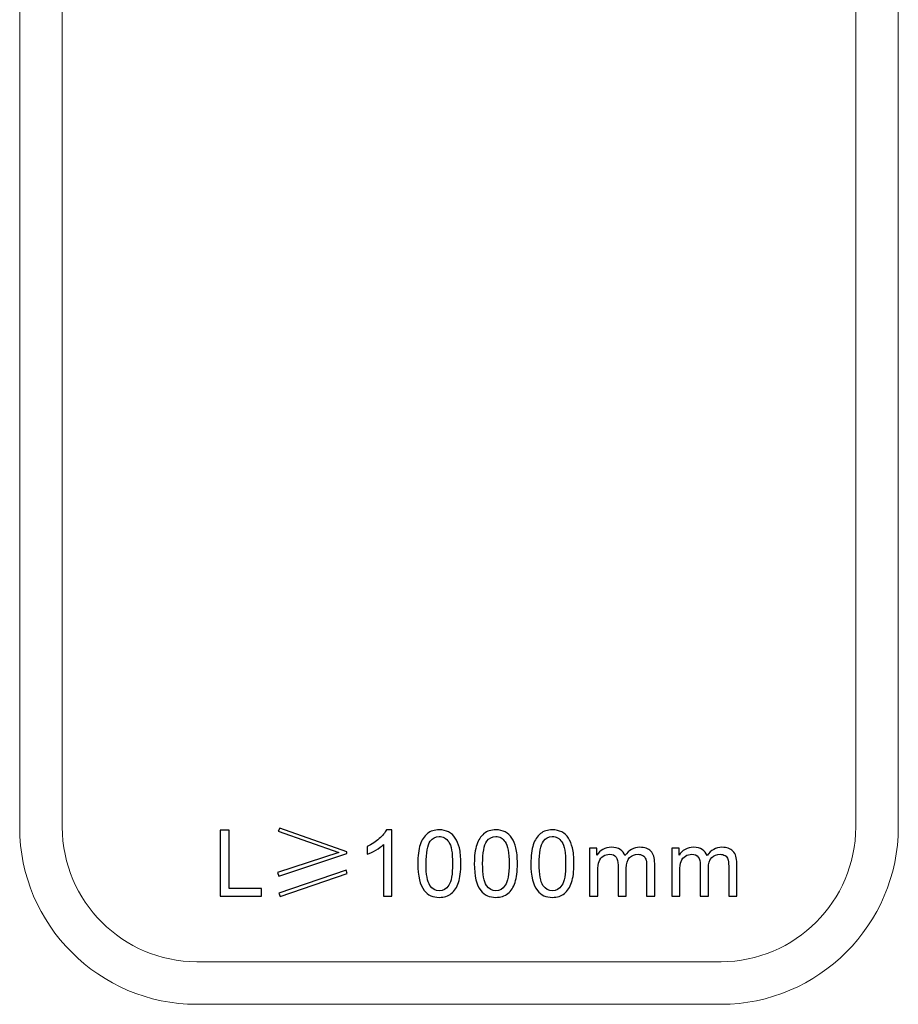
# Model space of a CAD drawing. Units: millimetres. Extents: x -106 to 104, y -148 to 149.
# Drawn here: x 24 to 51, y -90 to -59 of the extents above; entities that cross this region are included whole.
import ezdxf

# ---------------------------------------------------------------- set-up
doc = ezdxf.new("R2010")
doc.units = ezdxf.units.MM
doc.header["$MEASUREMENT"] = 0
doc.layers.add('layer 1', color=7, linetype='Continuous')

msp = doc.modelspace()

# ---------------------------------------------------------------- linework, layer by layer
at = {"layer": 'layer 1', "color": 251, "lineweight": 9}
msp.add_open_spline([(50.8617, -58.8714), (50.8617, -58.8714), (50.8617, -84.1391), (50.8617, -84.1391), (50.8617, -84.1391), (50.8617, -85.6281), (50.2528, -86.9815), (49.2722, -87.9621), (49.2722, -87.9621), (48.2916, -88.9427), (46.9382, -89.5516), (45.4492, -89.5516), (45.4492, -89.5516), (45.4492, -89.5516), (29.4419, -89.5516), (29.4419, -89.5516), (29.4419, -89.5516), (27.9552, -89.5516), (26.6038, -88.9438), (25.6246, -87.9645), (25.6246, -87.9645), (24.6454, -86.9853), (24.0375, -85.6339), (24.0375, -84.1472), (24.0375, -84.1472), (24.0375, -84.1472), (24.0375, -42.6778), (24.0375, -42.6778), (24.0375, -42.6778), (24.0375, -42.6778), (25.3375, -42.6778), (25.3375, -42.6778), (25.3375, -42.6778), (25.3375, -42.6778), (25.3375, -84.1472), (25.3375, -84.1472), (25.3375, -84.1472), (25.3375, -85.2753), (25.7995, -86.3014), (26.5436, -87.0455), (26.5436, -87.0455), (27.2877, -87.7897), (28.3138, -88.2516), (29.4419, -88.2516), (29.4419, -88.2516), (29.4419, -88.2516), (45.4492, -88.2516), (45.4492, -88.2516), (45.4492, -88.2516), (46.5795, -88.2516), (47.6076, -87.7887), (48.3532, -87.0431), (48.3532, -87.0431), (49.0988, -86.2975), (49.5617, -85.2694), (49.5617, -84.1391), (49.5617, -84.1391), (49.5617, -84.1391), (49.5617, -58.8714), (49.5617, -58.8714), (49.5617, -58.8714), (49.5617, -58.8714), (50.8617, -58.8714), (50.8617, -58.8714)], degree=3, knots=[0, 0, 0, 0, 0.0588235, 0.0588235, 0.0588235, 0.0588235, 0.1176471, 0.1176471, 0.1176471, 0.1176471, 0.1764706, 0.1764706, 0.1764706, 0.1764706, 0.2352941, 0.2352941, 0.2352941, 0.2352941, 0.2941176, 0.2941176, 0.2941176, 0.2941176, 0.3529412, 0.3529412, 0.3529412, 0.3529412, 0.4117647, 0.4117647, 0.4117647, 0.4117647, 0.4705882, 0.4705882, 0.4705882, 0.4705882, 0.5294118, 0.5294118, 0.5294118, 0.5294118, 0.5882353, 0.5882353, 0.5882353, 0.5882353, 0.6470588, 0.6470588, 0.6470588, 0.6470588, 0.7058824, 0.7058824, 0.7058824, 0.7058824, 0.7647059, 0.7647059, 0.7647059, 0.7647059, 0.8235294, 0.8235294, 0.8235294, 0.8235294, 0.8823529, 0.8823529, 0.8823529, 0.8823529, 1, 1, 1, 1], dxfattribs=at)
at = {"layer": 'layer 1'}
for points, knots in [([(31.9538, -85.6351), (31.9538, -85.6351), (31.9096, -85.525), (31.9096, -85.525), (31.9096, -85.525), (31.9096, -85.525), (33.784, -84.9187), (33.784, -84.9187), (33.784, -84.9187), (33.784, -84.9187), (31.9317, -84.2682), (31.9317, -84.2682), (31.9317, -84.2682), (31.9317, -84.2682), (31.9759, -84.169), (31.9759, -84.169), (31.9759, -84.169), (31.9759, -84.169), (34.0263, -84.8966), (34.0263, -84.8966), (34.0263, -84.8966), (34.0263, -84.8966), (34.0263, -84.9517), (34.0263, -84.9517), (34.0263, -84.9517), (34.0263, -84.9517), (31.9538, -85.6351), (31.9538, -85.6351)], [0, 0, 0, 0, 0.125, 0.125, 0.125, 0.125, 0.25, 0.25, 0.25, 0.25, 0.375, 0.375, 0.375, 0.375, 0.5, 0.5, 0.5, 0.5, 0.625, 0.625, 0.625, 0.625, 0.75, 0.75, 0.75, 0.75, 1, 1, 1, 1]), ([(30.1603, -86.2527), (30.1603, -86.2527), (30.1603, -84.232), (30.1603, -84.232), (30.1603, -84.232), (30.1603, -84.232), (30.4284, -84.232), (30.4284, -84.232), (30.4284, -84.232), (30.4284, -84.232), (30.4284, -86.0156), (30.4284, -86.0156), (30.4284, -86.0156), (30.4284, -86.0156), (31.4218, -86.0156), (31.4218, -86.0156), (31.4218, -86.0156), (31.4218, -86.0156), (31.4218, -86.2527), (31.4218, -86.2527), (31.4218, -86.2527), (31.4218, -86.2527), (30.1603, -86.2527), (30.1603, -86.2527)], [0, 0, 0, 0, 0.1428571, 0.1428571, 0.1428571, 0.1428571, 0.2857143, 0.2857143, 0.2857143, 0.2857143, 0.4285714, 0.4285714, 0.4285714, 0.4285714, 0.5714286, 0.5714286, 0.5714286, 0.5714286, 0.7142857, 0.7142857, 0.7142857, 0.7142857, 1, 1, 1, 1]), ([(35.396, -86.2527), (35.396, -86.2527), (35.1476, -86.2527), (35.1476, -86.2527), (35.1476, -86.2527), (35.1476, -86.2527), (35.1476, -84.6713), (35.1476, -84.6713), (35.1476, -84.6713), (35.0879, -84.7287), (35.0093, -84.7856), (34.9124, -84.8425), (34.9124, -84.8425), (34.8155, -84.8995), (34.728, -84.9423), (34.6509, -84.9705), (34.6509, -84.9705), (34.6509, -84.9705), (34.6509, -84.7306), (34.6509, -84.7306), (34.6509, -84.7306), (34.7897, -84.6657), (34.911, -84.5867), (35.015, -84.4935), (35.015, -84.4935), (35.1189, -84.4009), (35.1928, -84.311), (35.236, -84.2235), (35.236, -84.2235), (35.236, -84.2235), (35.396, -84.2235), (35.396, -84.2235), (35.396, -84.2235), (35.396, -84.2235), (35.396, -86.2527), (35.396, -86.2527)], [0, 0, 0, 0, 0.1, 0.1, 0.1, 0.1, 0.2, 0.2, 0.2, 0.2, 0.3, 0.3, 0.3, 0.3, 0.4, 0.4, 0.4, 0.4, 0.5, 0.5, 0.5, 0.5, 0.6, 0.6, 0.6, 0.6, 0.7, 0.7, 0.7, 0.7, 0.8, 0.8, 0.8, 0.8, 1, 1, 1, 1]), ([(36.191, -85.2555), (36.191, -85.017), (36.2155, -84.8242), (36.2644, -84.6784), (36.2644, -84.6784), (36.3138, -84.5321), (36.3867, -84.4197), (36.4836, -84.3411), (36.4836, -84.3411), (36.58, -84.2626), (36.7019, -84.2235), (36.8486, -84.2235), (36.8486, -84.2235), (36.9568, -84.2235), (37.0518, -84.2452), (37.1341, -84.2889), (37.1341, -84.2889), (37.216, -84.3327), (37.2837, -84.3957), (37.3364, -84.478), (37.3364, -84.478), (37.3891, -84.5599), (37.4304, -84.66), (37.4606, -84.7781), (37.4606, -84.7781), (37.4911, -84.8962), (37.5062, -85.0556), (37.5062, -85.2555), (37.5062, -85.2555), (37.5062, -85.4926), (37.4817, -85.6845), (37.4333, -85.8303), (37.4333, -85.8303), (37.3848, -85.9766), (37.3119, -86.089), (37.215, -86.168), (37.215, -86.168), (37.1186, -86.2471), (36.9963, -86.2866), (36.8486, -86.2866), (36.8486, -86.2866), (36.6543, -86.2866), (36.5015, -86.2174), (36.3905, -86.0787), (36.3905, -86.0787), (36.2574, -85.9093), (36.191, -85.6351), (36.191, -85.2555)], [0, 0, 0, 0, 0.0769231, 0.0769231, 0.0769231, 0.0769231, 0.1538462, 0.1538462, 0.1538462, 0.1538462, 0.2307692, 0.2307692, 0.2307692, 0.2307692, 0.3076923, 0.3076923, 0.3076923, 0.3076923, 0.3846154, 0.3846154, 0.3846154, 0.3846154, 0.4615385, 0.4615385, 0.4615385, 0.4615385, 0.5384615, 0.5384615, 0.5384615, 0.5384615, 0.6153846, 0.6153846, 0.6153846, 0.6153846, 0.6923077, 0.6923077, 0.6923077, 0.6923077, 0.7692308, 0.7692308, 0.7692308, 0.7692308, 0.8461538, 0.8461538, 0.8461538, 0.8461538, 1, 1, 1, 1]), ([(36.445, -85.2565), (36.445, -85.589), (36.4836, -85.8101), (36.5612, -85.9192), (36.5612, -85.9192), (36.6388, -86.0288), (36.7348, -86.0834), (36.8486, -86.0834), (36.8486, -86.0834), (36.9624, -86.0834), (37.0584, -86.0283), (37.136, -85.9187), (37.136, -85.9187), (37.2136, -85.8087), (37.2522, -85.5881), (37.2522, -85.2565), (37.2522, -85.2565), (37.2522, -84.9239), (37.2136, -84.7028), (37.136, -84.5937), (37.136, -84.5937), (37.0589, -84.4841), (36.962, -84.4296), (36.8458, -84.4296), (36.8458, -84.4296), (36.732, -84.4296), (36.6407, -84.478), (36.5725, -84.5744), (36.5725, -84.5744), (36.4874, -84.6972), (36.445, -84.9249), (36.445, -85.2565)], [0, 0, 0, 0, 0.1111111, 0.1111111, 0.1111111, 0.1111111, 0.2222222, 0.2222222, 0.2222222, 0.2222222, 0.3333333, 0.3333333, 0.3333333, 0.3333333, 0.4444444, 0.4444444, 0.4444444, 0.4444444, 0.5555556, 0.5555556, 0.5555556, 0.5555556, 0.6666667, 0.6666667, 0.6666667, 0.6666667, 0.7777778, 0.7777778, 0.7777778, 0.7777778, 1, 1, 1, 1]), ([(37.9174, -85.2555), (37.9174, -85.017), (37.9419, -84.8242), (37.9908, -84.6784), (37.9908, -84.6784), (38.0402, -84.5321), (38.1131, -84.4197), (38.21, -84.3411), (38.21, -84.3411), (38.3064, -84.2626), (38.4283, -84.2235), (38.575, -84.2235), (38.575, -84.2235), (38.6832, -84.2235), (38.7782, -84.2452), (38.8605, -84.2889), (38.8605, -84.2889), (38.9424, -84.3327), (39.0101, -84.3957), (39.0628, -84.478), (39.0628, -84.478), (39.1155, -84.5599), (39.1568, -84.66), (39.187, -84.7781), (39.187, -84.7781), (39.2175, -84.8962), (39.2326, -85.0556), (39.2326, -85.2555), (39.2326, -85.2555), (39.2326, -85.4926), (39.2081, -85.6845), (39.1597, -85.8303), (39.1597, -85.8303), (39.1112, -85.9766), (39.0383, -86.089), (38.9414, -86.168), (38.9414, -86.168), (38.845, -86.2471), (38.7227, -86.2866), (38.575, -86.2866), (38.575, -86.2866), (38.3807, -86.2866), (38.2279, -86.2174), (38.1169, -86.0787), (38.1169, -86.0787), (37.9838, -85.9093), (37.9174, -85.6351), (37.9174, -85.2555)], [0, 0, 0, 0, 0.0769231, 0.0769231, 0.0769231, 0.0769231, 0.1538462, 0.1538462, 0.1538462, 0.1538462, 0.2307692, 0.2307692, 0.2307692, 0.2307692, 0.3076923, 0.3076923, 0.3076923, 0.3076923, 0.3846154, 0.3846154, 0.3846154, 0.3846154, 0.4615385, 0.4615385, 0.4615385, 0.4615385, 0.5384615, 0.5384615, 0.5384615, 0.5384615, 0.6153846, 0.6153846, 0.6153846, 0.6153846, 0.6923077, 0.6923077, 0.6923077, 0.6923077, 0.7692308, 0.7692308, 0.7692308, 0.7692308, 0.8461538, 0.8461538, 0.8461538, 0.8461538, 1, 1, 1, 1]), ([(38.1714, -85.2565), (38.1714, -85.589), (38.21, -85.8101), (38.2876, -85.9192), (38.2876, -85.9192), (38.3652, -86.0288), (38.4612, -86.0834), (38.575, -86.0834), (38.575, -86.0834), (38.6888, -86.0834), (38.7848, -86.0283), (38.8624, -85.9187), (38.8624, -85.9187), (38.94, -85.8087), (38.9786, -85.5881), (38.9786, -85.2565), (38.9786, -85.2565), (38.9786, -84.9239), (38.94, -84.7028), (38.8624, -84.5937), (38.8624, -84.5937), (38.7853, -84.4841), (38.6884, -84.4296), (38.5722, -84.4296), (38.5722, -84.4296), (38.4584, -84.4296), (38.3671, -84.478), (38.2989, -84.5744), (38.2989, -84.5744), (38.2138, -84.6972), (38.1714, -84.9249), (38.1714, -85.2565)], [0, 0, 0, 0, 0.1111111, 0.1111111, 0.1111111, 0.1111111, 0.2222222, 0.2222222, 0.2222222, 0.2222222, 0.3333333, 0.3333333, 0.3333333, 0.3333333, 0.4444444, 0.4444444, 0.4444444, 0.4444444, 0.5555556, 0.5555556, 0.5555556, 0.5555556, 0.6666667, 0.6666667, 0.6666667, 0.6666667, 0.7777778, 0.7777778, 0.7777778, 0.7777778, 1, 1, 1, 1]), ([(39.6438, -85.2555), (39.6438, -85.017), (39.6683, -84.8242), (39.7172, -84.6784), (39.7172, -84.6784), (39.7666, -84.5321), (39.8395, -84.4197), (39.9364, -84.3411), (39.9364, -84.3411), (40.0328, -84.2626), (40.1547, -84.2235), (40.3014, -84.2235), (40.3014, -84.2235), (40.4096, -84.2235), (40.5046, -84.2452), (40.5869, -84.2889), (40.5869, -84.2889), (40.6688, -84.3327), (40.7365, -84.3957), (40.7892, -84.478), (40.7892, -84.478), (40.8419, -84.5599), (40.8832, -84.66), (40.9134, -84.7781), (40.9134, -84.7781), (40.9439, -84.8962), (40.959, -85.0556), (40.959, -85.2555), (40.959, -85.2555), (40.959, -85.4926), (40.9345, -85.6845), (40.8861, -85.8303), (40.8861, -85.8303), (40.8376, -85.9766), (40.7647, -86.089), (40.6678, -86.168), (40.6678, -86.168), (40.5714, -86.2471), (40.4491, -86.2866), (40.3014, -86.2866), (40.3014, -86.2866), (40.1071, -86.2866), (39.9543, -86.2174), (39.8433, -86.0787), (39.8433, -86.0787), (39.7102, -85.9093), (39.6438, -85.6351), (39.6438, -85.2555)], [0, 0, 0, 0, 0.0769231, 0.0769231, 0.0769231, 0.0769231, 0.1538462, 0.1538462, 0.1538462, 0.1538462, 0.2307692, 0.2307692, 0.2307692, 0.2307692, 0.3076923, 0.3076923, 0.3076923, 0.3076923, 0.3846154, 0.3846154, 0.3846154, 0.3846154, 0.4615385, 0.4615385, 0.4615385, 0.4615385, 0.5384615, 0.5384615, 0.5384615, 0.5384615, 0.6153846, 0.6153846, 0.6153846, 0.6153846, 0.6923077, 0.6923077, 0.6923077, 0.6923077, 0.7692308, 0.7692308, 0.7692308, 0.7692308, 0.8461538, 0.8461538, 0.8461538, 0.8461538, 1, 1, 1, 1]), ([(39.8978, -85.2565), (39.8978, -85.589), (39.9364, -85.8101), (40.014, -85.9192), (40.014, -85.9192), (40.0916, -86.0288), (40.1876, -86.0834), (40.3014, -86.0834), (40.3014, -86.0834), (40.4152, -86.0834), (40.5112, -86.0283), (40.5888, -85.9187), (40.5888, -85.9187), (40.6664, -85.8087), (40.705, -85.5881), (40.705, -85.2565), (40.705, -85.2565), (40.705, -84.9239), (40.6664, -84.7028), (40.5888, -84.5937), (40.5888, -84.5937), (40.5117, -84.4841), (40.4148, -84.4296), (40.2986, -84.4296), (40.2986, -84.4296), (40.1848, -84.4296), (40.0935, -84.478), (40.0253, -84.5744), (40.0253, -84.5744), (39.9402, -84.6972), (39.8978, -84.9249), (39.8978, -85.2565)], [0, 0, 0, 0, 0.1111111, 0.1111111, 0.1111111, 0.1111111, 0.2222222, 0.2222222, 0.2222222, 0.2222222, 0.3333333, 0.3333333, 0.3333333, 0.3333333, 0.4444444, 0.4444444, 0.4444444, 0.4444444, 0.5555556, 0.5555556, 0.5555556, 0.5555556, 0.6666667, 0.6666667, 0.6666667, 0.6666667, 0.7777778, 0.7777778, 0.7777778, 0.7777778, 1, 1, 1, 1]), ([(41.438, -86.2527), (41.438, -86.2527), (41.438, -84.788), (41.438, -84.788), (41.438, -84.788), (41.438, -84.788), (41.6609, -84.788), (41.6609, -84.788), (41.6609, -84.788), (41.6609, -84.788), (41.6609, -84.9949), (41.6609, -84.9949), (41.6609, -84.9949), (41.7065, -84.9234), (41.7677, -84.8656), (41.8439, -84.8223), (41.8439, -84.8223), (41.9201, -84.7786), (42.0066, -84.7569), (42.104, -84.7569), (42.104, -84.7569), (42.2122, -84.7569), (42.3011, -84.7795), (42.3702, -84.8242), (42.3702, -84.8242), (42.4394, -84.8694), (42.4883, -84.9319), (42.5165, -85.0128), (42.5165, -85.0128), (42.6332, -84.8421), (42.7842, -84.7569), (42.9704, -84.7569), (42.9704, -84.7569), (43.1162, -84.7569), (43.2287, -84.7969), (43.3067, -84.8773), (43.3067, -84.8773), (43.3853, -84.9578), (43.4248, -85.0815), (43.4248, -85.2485), (43.4248, -85.2485), (43.4248, -85.2485), (43.4248, -86.2527), (43.4248, -86.2527), (43.4248, -86.2527), (43.4248, -86.2527), (43.1764, -86.2527), (43.1764, -86.2527), (43.1764, -86.2527), (43.1764, -86.2527), (43.1764, -85.3308), (43.1764, -85.3308), (43.1764, -85.3308), (43.1764, -85.232), (43.168, -85.1605), (43.152, -85.1168), (43.152, -85.1168), (43.136, -85.073), (43.1068, -85.0382), (43.064, -85.0114), (43.064, -85.0114), (43.0217, -84.9846), (42.9718, -84.9714), (42.9149, -84.9714), (42.9149, -84.9714), (42.8114, -84.9714), (42.7258, -85.0058), (42.6576, -85.074), (42.6576, -85.074), (42.5894, -85.1426), (42.5556, -85.2522), (42.5556, -85.4027), (42.5556, -85.4027), (42.5556, -85.4027), (42.5556, -86.2527), (42.5556, -86.2527), (42.5556, -86.2527), (42.5556, -86.2527), (42.3072, -86.2527), (42.3072, -86.2527), (42.3072, -86.2527), (42.3072, -86.2527), (42.3072, -85.3021), (42.3072, -85.3021), (42.3072, -85.3021), (42.3072, -85.192), (42.287, -85.1092), (42.2465, -85.0542), (42.2465, -85.0542), (42.2061, -84.9992), (42.1398, -84.9714), (42.048, -84.9714), (42.048, -84.9714), (41.9784, -84.9714), (41.914, -84.9898), (41.8547, -85.0265), (41.8547, -85.0265), (41.7954, -85.0631), (41.7526, -85.1168), (41.7258, -85.1878), (41.7258, -85.1878), (41.6995, -85.2583), (41.6863, -85.3604), (41.6863, -85.4935), (41.6863, -85.4935), (41.6863, -85.4935), (41.6863, -86.2527), (41.6863, -86.2527), (41.6863, -86.2527), (41.6863, -86.2527), (41.438, -86.2527), (41.438, -86.2527)], [0, 0, 0, 0, 0.0344828, 0.0344828, 0.0344828, 0.0344828, 0.0689655, 0.0689655, 0.0689655, 0.0689655, 0.1034483, 0.1034483, 0.1034483, 0.1034483, 0.137931, 0.137931, 0.137931, 0.137931, 0.1724138, 0.1724138, 0.1724138, 0.1724138, 0.2068966, 0.2068966, 0.2068966, 0.2068966, 0.2413793, 0.2413793, 0.2413793, 0.2413793, 0.2758621, 0.2758621, 0.2758621, 0.2758621, 0.3103448, 0.3103448, 0.3103448, 0.3103448, 0.3448276, 0.3448276, 0.3448276, 0.3448276, 0.3793103, 0.3793103, 0.3793103, 0.3793103, 0.4137931, 0.4137931, 0.4137931, 0.4137931, 0.4482759, 0.4482759, 0.4482759, 0.4482759, 0.4827586, 0.4827586, 0.4827586, 0.4827586, 0.5172414, 0.5172414, 0.5172414, 0.5172414, 0.5517241, 0.5517241, 0.5517241, 0.5517241, 0.5862069, 0.5862069, 0.5862069, 0.5862069, 0.6206897, 0.6206897, 0.6206897, 0.6206897, 0.6551724, 0.6551724, 0.6551724, 0.6551724, 0.6896552, 0.6896552, 0.6896552, 0.6896552, 0.7241379, 0.7241379, 0.7241379, 0.7241379, 0.7586207, 0.7586207, 0.7586207, 0.7586207, 0.7931034, 0.7931034, 0.7931034, 0.7931034, 0.8275862, 0.8275862, 0.8275862, 0.8275862, 0.862069, 0.862069, 0.862069, 0.862069, 0.8965517, 0.8965517, 0.8965517, 0.8965517, 0.9310345, 0.9310345, 0.9310345, 0.9310345, 1, 1, 1, 1]), ([(43.9457, -86.2527), (43.9457, -86.2527), (43.9457, -84.788), (43.9457, -84.788), (43.9457, -84.788), (43.9457, -84.788), (44.1686, -84.788), (44.1686, -84.788), (44.1686, -84.788), (44.1686, -84.788), (44.1686, -84.9949), (44.1686, -84.9949), (44.1686, -84.9949), (44.2142, -84.9234), (44.2754, -84.8656), (44.3516, -84.8223), (44.3516, -84.8223), (44.4278, -84.7786), (44.5143, -84.7569), (44.6117, -84.7569), (44.6117, -84.7569), (44.7199, -84.7569), (44.8088, -84.7795), (44.8779, -84.8242), (44.8779, -84.8242), (44.9471, -84.8694), (44.996, -84.9319), (45.0242, -85.0128), (45.0242, -85.0128), (45.1409, -84.8421), (45.2919, -84.7569), (45.4781, -84.7569), (45.4781, -84.7569), (45.6239, -84.7569), (45.7364, -84.7969), (45.8144, -84.8773), (45.8144, -84.8773), (45.893, -84.9578), (45.9325, -85.0815), (45.9325, -85.2485), (45.9325, -85.2485), (45.9325, -85.2485), (45.9325, -86.2527), (45.9325, -86.2527), (45.9325, -86.2527), (45.9325, -86.2527), (45.6841, -86.2527), (45.6841, -86.2527), (45.6841, -86.2527), (45.6841, -86.2527), (45.6841, -85.3308), (45.6841, -85.3308), (45.6841, -85.3308), (45.6841, -85.232), (45.6757, -85.1605), (45.6597, -85.1168), (45.6597, -85.1168), (45.6437, -85.073), (45.6145, -85.0382), (45.5717, -85.0114), (45.5717, -85.0114), (45.5294, -84.9846), (45.4795, -84.9714), (45.4226, -84.9714), (45.4226, -84.9714), (45.3191, -84.9714), (45.2335, -85.0058), (45.1653, -85.074), (45.1653, -85.074), (45.0971, -85.1426), (45.0633, -85.2522), (45.0633, -85.4027), (45.0633, -85.4027), (45.0633, -85.4027), (45.0633, -86.2527), (45.0633, -86.2527), (45.0633, -86.2527), (45.0633, -86.2527), (44.8149, -86.2527), (44.8149, -86.2527), (44.8149, -86.2527), (44.8149, -86.2527), (44.8149, -85.3021), (44.8149, -85.3021), (44.8149, -85.3021), (44.8149, -85.192), (44.7947, -85.1092), (44.7542, -85.0542), (44.7542, -85.0542), (44.7138, -84.9992), (44.6475, -84.9714), (44.5557, -84.9714), (44.5557, -84.9714), (44.4861, -84.9714), (44.4217, -84.9898), (44.3624, -85.0265), (44.3624, -85.0265), (44.3031, -85.0631), (44.2603, -85.1168), (44.2335, -85.1878), (44.2335, -85.1878), (44.2072, -85.2583), (44.194, -85.3604), (44.194, -85.4935), (44.194, -85.4935), (44.194, -85.4935), (44.194, -86.2527), (44.194, -86.2527), (44.194, -86.2527), (44.194, -86.2527), (43.9457, -86.2527), (43.9457, -86.2527)], [0, 0, 0, 0, 0.0344828, 0.0344828, 0.0344828, 0.0344828, 0.0689655, 0.0689655, 0.0689655, 0.0689655, 0.1034483, 0.1034483, 0.1034483, 0.1034483, 0.137931, 0.137931, 0.137931, 0.137931, 0.1724138, 0.1724138, 0.1724138, 0.1724138, 0.2068966, 0.2068966, 0.2068966, 0.2068966, 0.2413793, 0.2413793, 0.2413793, 0.2413793, 0.2758621, 0.2758621, 0.2758621, 0.2758621, 0.3103448, 0.3103448, 0.3103448, 0.3103448, 0.3448276, 0.3448276, 0.3448276, 0.3448276, 0.3793103, 0.3793103, 0.3793103, 0.3793103, 0.4137931, 0.4137931, 0.4137931, 0.4137931, 0.4482759, 0.4482759, 0.4482759, 0.4482759, 0.4827586, 0.4827586, 0.4827586, 0.4827586, 0.5172414, 0.5172414, 0.5172414, 0.5172414, 0.5517241, 0.5517241, 0.5517241, 0.5517241, 0.5862069, 0.5862069, 0.5862069, 0.5862069, 0.6206897, 0.6206897, 0.6206897, 0.6206897, 0.6551724, 0.6551724, 0.6551724, 0.6551724, 0.6896552, 0.6896552, 0.6896552, 0.6896552, 0.7241379, 0.7241379, 0.7241379, 0.7241379, 0.7586207, 0.7586207, 0.7586207, 0.7586207, 0.7931034, 0.7931034, 0.7931034, 0.7931034, 0.8275862, 0.8275862, 0.8275862, 0.8275862, 0.862069, 0.862069, 0.862069, 0.862069, 0.8965517, 0.8965517, 0.8965517, 0.8965517, 0.9310345, 0.9310345, 0.9310345, 0.9310345, 1, 1, 1, 1]), ([(34.0375, -85.558), (34.0375, -85.558), (31.9867, -86.2635), (31.9867, -86.2635), (31.9867, -86.2635), (31.9867, -86.2635), (31.9538, -86.1535), (31.9538, -86.1535), (31.9538, -86.1535), (31.9538, -86.1535), (34.0041, -85.4587), (34.0041, -85.4587), (34.0041, -85.4587), (34.0041, -85.4587), (34.0375, -85.558), (34.0375, -85.558)], [0, 0, 0, 0, 0.2, 0.2, 0.2, 0.2, 0.4, 0.4, 0.4, 0.4, 0.6, 0.6, 0.6, 0.6, 1, 1, 1, 1])]:
    msp.add_open_spline(points, degree=3, knots=knots, dxfattribs=at)

doc.saveas('drawing.dxf')
